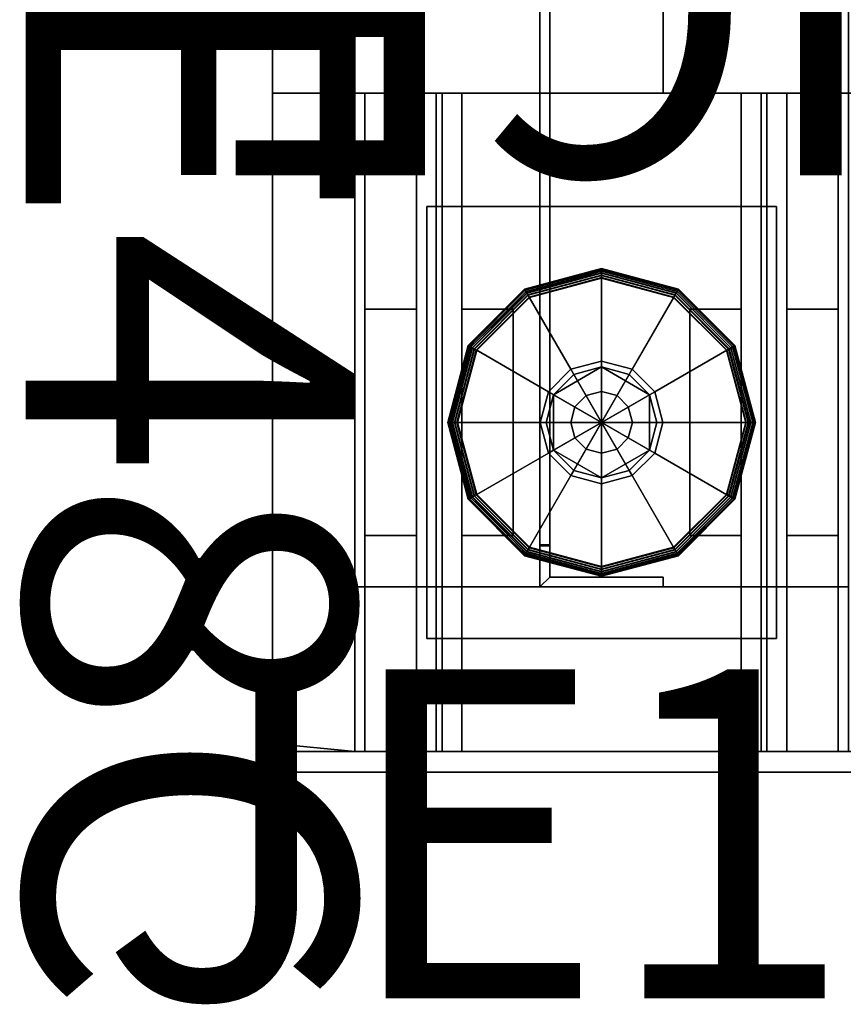
# Model space of a CAD drawing. Units: inches. Extents: x -2 to 132, y -1 to 69.
# Drawn here: x -2 to 3, y -1 to 5 of the extents above; entities that cross this region are included whole.
import ezdxf
from ezdxf.enums import TextEntityAlignment as Align

# ---------------------------------------------------------------- set-up
doc = ezdxf.new("R2010")
doc.units = ezdxf.units.IN
doc.header["$MEASUREMENT"] = 0
for name, color, linetype in [('A-FURN', 7, 'Continuous'), ('A-FURN-ATTRIBUTE-TX', 7, 'Continuous'), ('AFUEL-2D', 5, 'Continuous'), ('AFUEL-2D-TX', 5, 'Continuous'), ('AFUFU-2D-WC-CB-TX', 3, 'Continuous'), ('AFUFU-2D-WC-CK-TX', 3, 'Continuous'), ('AFUFU-2D-WC-EC-TX', 1, 'Continuous'), ('AFUFU-2D-WC-FR-TX', 2, 'Continuous'), ('AFUFU-2D-WC-FT-TX', 5, 'Continuous'), ('AFUFU-2D-WC-SF-TX', 3, 'Continuous'), ('AFUFU-3D-WC-BT', 5, 'Continuous'), ('AFUFU-3D-WC-CB', 1, 'Continuous'), ('AFUFU-3D-WC-EC', 1, 'Continuous'), ('AFUFU-3D-WC-FR', 3, 'Continuous'), ('AFUFU-3D-WC-FT', 5, 'Continuous'), ('AFUFU-3D-WC-GL', 1, 'Continuous'), ('AFUFU-3D-WC-SF', 3, 'Continuous'), ('AFUFU-3D-WC-SF-H', 3, 'Continuous'), ('AFUFU-3D-WC-TT', 6, 'Continuous')]:
    doc.layers.add(name, color=color, linetype=linetype)
doc.styles.get("Standard").update_dxf_attribs({"font": 'arial.ttf'})

# ---------------------------------------------------------------- blocks, each defined once
blk = doc.blocks.new('3_UBC2BW')
at = {"layer": 'AFUFU-3D-WC-TT'}
blk.add_point((0, 0), dxfattribs=at)
at = {"layer": 'AFUFU-2D-WC-CK-TX', "flags": 1}
for tag, height in [('CAPTG', 2.5), ('CAPPN', 0.001), ('CAPMG', 0.001), ('CAPMC', 0.001), ('CAPQT', 0.001), ('CAPDH', 0.001), ('CAPGC', 0.001)]:
    blk.add_attdef(tag, (0, 0), '', height=height, dxfattribs=at)
at = {"layer": 'AFUFU-3D-WC-TT'}
mesh = blk.add_polyface(dxfattribs=at)
corners = [(2, -1.5), (-2, -1.5), (-2, -2), (2, -2), (2, -2, -4), (2, -1.5, -4), (-2, -2, -4), (-2, -1.5, -4)]
mesh.append_faces([[corners[k] for k in face] for face in [(0, 1, 2, 3), (0, 3, 4, 5), (7, 6, 2, 1), (0, 5, 7, 1), (5, 4, 6, 7), (2, 6, 4, 3)]])
blk = doc.blocks.new('3_UBXFF84')
at = {"layer": 'AFUFU-3D-WC-CB'}
for p in [(0, 2), (0, 0), (0, -2)]:
    blk.add_point(p, dxfattribs=at)
at = {"layer": 'AFUFU-2D-WC-CB-TX', "flags": 1}
for tag, height in [('CAPTG', 2.5), ('CAPPN', 0.001), ('CAPMG', 0.001), ('CAPMC', 0.001), ('CAPQT', 0.001), ('CAPDH', 0.001), ('CAPGC', 0.001)]:
    blk.add_attdef(tag, (0, 0), '', height=height, dxfattribs=at)
blk = doc.blocks.new('P_UBRIE48C')
at = {"layer": 'AFUEL-2D'}
blk.add_point((0, 0), dxfattribs=at)
at = {"layer": 'AFUEL-2D-TX', "flags": 1}
for tag in ['CAPPN', 'CAPMG', 'CAPMC', 'CAPQT', 'CAPDH', 'CAPGC']:
    blk.add_attdef(tag, (0, 0), '', height=0.001, dxfattribs=at)
at = {"layer": 'AFUEL-2D-TX'}
blk.add_attdef('CAPTG', text='', height=2, dxfattribs=at).set_placement((0, -2.5), align=Align.MIDDLE_CENTER)
blk = doc.blocks.new('P_UBRJE18')
at = {"layer": 'AFUEL-2D'}
blk.add_point((0, 0), dxfattribs=at)
at = {"layer": 'AFUEL-2D-TX', "flags": 1}
for tag in ['CAPPN', 'CAPMG', 'CAPMC', 'CAPQT', 'CAPDH', 'CAPGC']:
    blk.add_attdef(tag, (0, 0), '', height=0.001, dxfattribs=at)
at = {"layer": 'AFUEL-2D-TX'}
blk.add_attdef('CAPTG', text='', height=2, dxfattribs=at).set_placement((0, -2.5), align=Align.MIDDLE_CENTER)
blk = doc.blocks.new('P_UBRJJCE')
at = {"layer": 'AFUEL-2D'}
blk.add_point((0, 0), dxfattribs=at)
at = {"layer": 'AFUEL-2D-TX', "flags": 1}
for tag in ['CAPPN', 'CAPMG', 'CAPMC', 'CAPQT', 'CAPDH', 'CAPGC']:
    blk.add_attdef(tag, (0, 0), '', height=0.001, dxfattribs=at)
at = {"layer": 'AFUEL-2D-TX'}
blk.add_attdef('CAPTG', text='', height=2, dxfattribs=at).set_placement((0, -2.5), align=Align.MIDDLE_CENTER)
blk = doc.blocks.new('P_UBRHE4')
at = {"layer": 'AFUEL-2D'}
blk.add_point((0, 0), dxfattribs=at)
at = {"layer": 'AFUEL-2D-TX', "flags": 1}
for tag in ['CAPPN', 'CAPMG', 'CAPMC', 'CAPQT', 'CAPDH', 'CAPGC']:
    blk.add_attdef(tag, (0, 0), '', height=0.001, dxfattribs=at)
at = {"layer": 'AFUEL-2D-TX'}
blk.add_attdef('CAPTG', text='', height=2, dxfattribs=at).set_placement((0, -2.5), align=Align.MIDDLE_CENTER)
blk = doc.blocks.new('3_UBF1')
at = {"layer": 'AFUFU-3D-WC-FT'}
blk.add_point((0, 0), dxfattribs=at)
at = {"layer": 'AFUFU-2D-WC-FT-TX', "flags": 1}
for tag, height in [('CAPTG', 2.5), ('CAPPN', 0.001), ('CAPMG', 0.001), ('CAPMC', 0.001), ('CAPQT', 0.001), ('CAPDH', 0.001), ('CAPGC', 0.001)]:
    blk.add_attdef(tag, (0, 0), '', height=height, dxfattribs=at)
at = {"layer": 'AFUFU-3D-WC-FT'}
mesh = blk.add_polyface(dxfattribs=at)
corners = [(-1, -14, 0.2981), (-1, -14), (1, -14), (1, -14, 0.2981), (1, -13.567, 0.5), (-1, -13.567, 0.5), (1.3827, -13.9239, 0.2981), (1.3827, -13.9239), (1.7071, -13.7071, 0.2981), (1.7071, -13.7071), (1.9239, -13.3827), (1.9239, -13.3827, 0.2981), (-2, 2), (-2, -13), (2, -13), (2, 2), (-2, -2, 0.75), (2, -2, 0.75), (2, 2, 0.75), (-2, 2, 0.75), (-2, -2, 0.5), (2, -2, 0.5), (2, 2, 0.5), (-2, 2, 0.5), (2, -13, 0.2981), (2, -2.625), (2, -2.625, 0.2981), (-1.567, -13, 0.5), (1.567, -13, 0.5), (1.567, -2.625, 0.5), (-1.567, -2.625, 0.5), (1.217, -13.5238, 0.5), (1.4009, -13.4009, 0.5), (1.5238, -13.217, 0.5), (-2, -2.625, 0.2981), (-2, -2.625), (-2, -13, 0.2981), (-1.3827, -13.9239), (-1.3827, -13.9239, 0.2981), (-1.7071, -13.7071), (-1.7071, -13.7071, 0.2981), (-1.9239, -13.3827, 0.2981), (-1.9239, -13.3827), (-1.217, -13.5238, 0.5), (-1.4009, -13.4009, 0.5), (-1.5238, -13.217, 0.5), (2, -2.0302), (2, -2.0302, 0.5), (-2, -2.0302, 0.5), (-2, -2.0302), (-1.6212, -2.3704, 0.5), (-1.7744, -2.16, 0.5), (1.6212, -2.3704, 0.5), (1.7744, -2.16, 0.5)]
mesh.append_faces([[corners[k] for k in face] for face in [(0, 1, 2, 3), (3, 4, 5, 0), (6, 3, 2, 7), (8, 6, 7, 9), (8, 9, 10, 11), (15, 14, 13, 12), (19, 18, 17, 16), (20, 21, 22, 23), (18, 22, 21, 17), (22, 18, 19, 23), (20, 16, 17, 21), (16, 20, 23, 19), (12, 23, 22, 15), (24, 14, 25, 26), (27, 28, 29, 30), (26, 29, 28, 24), (11, 10, 14, 24), (31, 4, 3, 6), (6, 8, 32, 31), (32, 8, 11, 33), (33, 11, 24, 28), (34, 35, 13, 36), (36, 27, 30, 34), (37, 1, 0, 38), (39, 37, 38, 40), (41, 42, 39, 40), (36, 13, 42, 41), (38, 0, 5, 43), (43, 44, 40, 38), (45, 41, 40, 44), (27, 36, 41, 45), (27, 45, 33, 28), (45, 44, 32, 33), (31, 32, 44, 43), (43, 5, 4, 31), (46, 15, 22, 47), (47, 22, 23, 48), (23, 12, 49, 48), (48, 49, 35, 34), (26, 25, 46, 47), (50, 30, 29, 52), (52, 53, 51, 50), (48, 51, 53, 47), (14, 10, 42, 13), (10, 9, 39, 42), (37, 39, 9, 7), (7, 2, 1, 37)]])
mesh.append_faces([[corners[k] for k in face] for face in [(50, 34, 30, 30), (50, 51, 34, 34), (51, 48, 34, 34), (26, 52, 29, 29), (53, 52, 26, 26), (47, 53, 26, 26)]], dxfattribs={"vtx2": -1})
mesh = blk.add_polyface(dxfattribs=at)
corners = [(-2, -1.4375, 4), (2, -1.4375, 4), (2, 1.4375, 4), (-2, 1.4375, 4), (-2, -1.4375, 3.88), (2, -1.4375, 3.88), (2, 1.4375, 3.88), (-2, 1.4375, 3.88)]
mesh.append_faces([[corners[k] for k in face] for face in [(0, 1, 2, 3), (7, 6, 5, 4), (1, 5, 6, 2), (7, 3, 2, 6), (5, 1, 0, 4), (3, 7, 4, 0)]])
mesh = blk.add_polyface(dxfattribs=at)
corners = [(0.6875, 1.4375, 3.88), (0.6875, 1.4375, 1.255), (-0.6875, 1.4375, 1.255), (-0.6875, 1.4375, 3.88), (0.6875, 1.125, 3.88), (0.6875, 1.125, 1.255), (-0.6875, 1.125, 3.88), (-0.6875, 1.125, 1.255)]
mesh.append_faces([[corners[k] for k in face] for face in [(0, 1, 2, 3), (0, 4, 5, 1), (2, 7, 6, 3)]])
mesh = blk.add_polyface(dxfattribs=at)
corners = [(-2, -1.125, 1.13), (-2, -1.125, 3.88), (2, -1.125, 3.88), (2, -1.125, 1.13), (-2, -1.005, 1.13), (-2, -1.005, 3.76), (2, -1.005, 3.76), (2, -1.005, 1.13), (-2, 1.005, 1.13), (-2, 1.005, 3.76), (2, 1.005, 3.76), (2, 1.005, 1.13), (-2, 1.125, 1.13), (-2, 1.125, 3.88), (2, 1.125, 3.88), (2, 1.125, 1.13)]
mesh.append_faces([[corners[k] for k in face] for face in [(0, 1, 2, 3), (7, 6, 5, 4), (3, 7, 4, 0), (8, 9, 10, 11), (15, 14, 13, 12), (11, 15, 12, 8), (10, 14, 15, 11), (8, 12, 13, 9), (2, 14, 10, 6), (2, 6, 7, 3), (5, 9, 13, 1), (0, 4, 5, 1), (14, 2, 1, 13), (6, 10, 9, 5)]])
mesh = blk.add_polyface(dxfattribs=at)
corners = [(-2, 0.9688, 3.5), (-2, 0.9688, 0.75), (2, 0.9688, 0.75), (2, 0.9688, 3.5), (-2, 0.8487, 3.5), (-2, 0.8487, 0.87), (2, 0.8487, 0.87), (2, 0.8487, 3.5), (-2, -0.8487, 3.5), (-2, -0.8487, 0.87), (2, -0.8487, 0.87), (2, -0.8487, 3.5), (-2, -0.9688, 3.5), (-2, -0.9688, 0.75), (2, -0.9688, 0.75), (2, -0.9688, 3.5)]
mesh.append_faces([[corners[k] for k in face] for face in [(0, 1, 2, 3), (7, 6, 5, 4), (3, 7, 4, 0), (8, 9, 10, 11), (15, 14, 13, 12), (11, 15, 12, 8), (10, 14, 15, 11), (8, 12, 13, 9), (2, 14, 10, 6), (2, 6, 7, 3), (5, 9, 13, 1), (0, 4, 5, 1), (14, 2, 1, 13), (6, 10, 9, 5)]])
mesh = blk.add_polyface(dxfattribs=at)
corners = [(0.6875, 0.5362, 0.87), (0.6875, 0.5362, 3.495), (-0.6875, 0.5362, 3.495), (-0.6875, 0.5362, 0.87), (0.6875, 0.8487, 0.87), (0.6875, 0.8487, 3.495), (-0.6875, 0.8487, 0.87), (-0.6875, 0.8487, 3.495)]
mesh.append_faces([[corners[k] for k in face] for face in [(0, 1, 2, 3), (0, 4, 5, 1), (2, 7, 6, 3)]])
mesh = blk.add_polyface(dxfattribs=at)
corners = [(-0.6875, -0.5362, 0.87), (-0.6875, -0.5362, 3.495), (0.6875, -0.5362, 3.495), (0.6875, -0.5362, 0.87), (0.6875, -0.8487, 3.495), (0.6875, -0.8487, 0.87), (-0.6875, -0.8487, 3.495), (-0.6875, -0.8487, 0.87)]
mesh.append_faces([[corners[k] for k in face] for face in [(0, 1, 2, 3), (2, 4, 5, 3), (0, 7, 6, 1)]])
mesh = blk.add_polyface(dxfattribs=at)
corners = [(-0.6875, -1.4375, 3.88), (-0.6875, -1.4375, 1.255), (0.6875, -1.4375, 1.255), (0.6875, -1.4375, 3.88), (0.6875, -1.125, 1.255), (0.6875, -1.125, 3.88), (-0.6875, -1.125, 1.255), (-0.6875, -1.125, 3.88)]
mesh.append_faces([[corners[k] for k in face] for face in [(0, 1, 2, 3), (2, 4, 5, 3), (0, 7, 6, 1)]])
blk = doc.blocks.new('3_UBNF90')
at = {"layer": 'AFUFU-3D-WC-EC'}
blk.add_point((0, 0), dxfattribs=at)
at = {"layer": 'AFUFU-2D-WC-EC-TX', "flags": 1}
for tag, height in [('CAPTG', 2.5), ('CAPPN', 0.001), ('CAPMG', 0.001), ('CAPMC', 0.001), ('CAPQT', 0.001), ('CAPDH', 0.001), ('CAPGC', 0.001)]:
    blk.add_attdef(tag, (0, 0), '', height=height, dxfattribs=at)
at = {"layer": 'AFUFU-3D-WC-EC'}
mesh = blk.add_polyface(dxfattribs=at)
corners = [(-0.125, 2, 90), (-0.125, -2, 90), (0, -2, 90), (0, 2, 90), (-0.125, 2, 1), (-0.125, -2, 1), (0, -2, 1), (0, 2, 1)]
mesh.append_faces([[corners[k] for k in face] for face in [(0, 1, 2, 3), (7, 6, 5, 4), (0, 4, 5, 1), (6, 2, 1, 5), (4, 0, 3, 7), (2, 6, 7, 3)]])
blk = doc.blocks.new('3_UBFA9060C3030')
at = {"layer": 'AFUFU-3D-WC-GL'}
for p in [(0, 4), (0, 2)]:
    blk.add_point(p, dxfattribs=at)
at = {"layer": 'AFUFU-2D-WC-FR-TX', "flags": 1}
for tag, height in [('CAPTG', 2.5), ('CAPPN', 0.001), ('CAPMG', 0.001), ('CAPMC', 0.001), ('CAPQT', 0.001), ('CAPDH', 0.001), ('CAPGC', 0.001)]:
    blk.add_attdef(tag, (0, 0), '', height=height, dxfattribs=at)
at = {"layer": 'AFUFU-3D-WC-FR'}
mesh = blk.add_polyface(dxfattribs=at)
corners = [(1, 3.5, 6.5), (1, 3.5, 84.5), (1, 0.5, 84.5), (1, 0.5, 6.5), (0, 3.5, 4), (0, 0.5, 4), (60, 0.5, 4), (60, 3.5, 4), (60, 0.5, 6.5), (0, 0.5, 6.5), (0, 3.5, 6.5), (60, 3.5, 6.5), (0, 3.5, 84.5), (0, 0.5, 84.5), (60, 0.5, 84.5), (60, 3.5, 84.5), (60, 0.5, 87), (0, 0.5, 87), (0, 3.5, 87), (60, 3.5, 87), (59, 0.5, 6.5), (59, 0.5, 84.5), (59, 3.5, 84.5), (59, 3.5, 6.5)]
mesh.append_faces([[corners[k] for k in face] for face in [(0, 1, 2, 3), (4, 5, 6, 7), (9, 8, 6, 5), (11, 8, 9, 10), (4, 7, 11, 10), (7, 6, 8, 11), (10, 9, 5, 4), (12, 13, 14, 15), (17, 16, 14, 13), (19, 16, 17, 18), (12, 15, 19, 18), (15, 14, 16, 19), (18, 17, 13, 12), (13, 9, 3, 2), (9, 13, 12, 10), (1, 0, 10, 12), (11, 15, 14, 8), (14, 8, 20, 21), (20, 21, 22, 23), (22, 23, 11, 15)]])
mesh = blk.add_polyface(dxfattribs=at)
corners = [(1.0598, 1.625, 14.5), (1, 1.625, 14.5), (1, 1.625, 9.5), (1.0598, 1.625, 9.5), (1.2563, 2.375, 14.5), (1, 2.375, 14.5), (1, 2.375, 9.5), (1.25, 2.375, 9.5), (4, 2.375, 6.75), (9, 2.375, 6.7563), (9, 2.375, 6.5), (4, 2.375, 6.5), (1.2563, 2.3152, 14.5), (1.25, 2.3152, 9.5), (4, 2.3152, 6.75), (9, 2.3152, 6.7563), (9, 2.3152, 6.5598), (9, 1.625, 6.5), (9, 1.625, 6.5598), (4, 1.625, 6.5598), (4, 1.625, 6.5), (4, 2.3152, 6.5598), (1.0598, 2.3152, 9.5), (1.0598, 2.3152, 14.5)]
mesh.append_faces([[corners[k] for k in face] for face in [(0, 1, 2, 3), (7, 6, 5, 4), (9, 8, 7, 4), (11, 8, 9, 10), (12, 13, 14, 15), (4, 12, 15, 9), (15, 16, 10, 9), (17, 18, 19, 20), (16, 18, 17, 10), (8, 11, 21, 14), (11, 20, 19, 21), (18, 16, 21, 19), (14, 21, 16, 15), (14, 13, 7, 8), (13, 22, 6, 7), (3, 2, 6, 22), (4, 5, 23, 12), (23, 5, 1, 0), (0, 3, 22, 23), (13, 12, 23, 22)]])
mesh = blk.add_polyface(dxfattribs=at)
corners = [(1.25, 2.375, 81.5), (1, 2.375, 81.5), (1, 2.375, 76.5), (1.2563, 2.375, 76.5), (9, 2.375, 84.2437), (4, 2.375, 84.25), (4, 2.375, 84.5), (9, 2.375, 84.5), (9, 2.3152, 84.2437), (4, 2.3152, 84.25), (1.25, 2.3152, 81.5), (1.2563, 2.3152, 76.5), (9, 2.3152, 84.4402), (4, 1.625, 84.5), (4, 1.625, 84.4402), (9, 1.625, 84.4402), (9, 1.625, 84.5), (4, 2.3152, 84.4402), (1.0598, 2.3152, 81.5), (1.0598, 1.625, 81.5), (1, 1.625, 81.5), (1, 1.625, 76.5), (1.0598, 1.625, 76.5), (1.0598, 2.3152, 76.5)]
mesh.append_faces([[corners[k] for k in face] for face in [(0, 1, 2, 3), (4, 5, 0, 3), (6, 5, 4, 7), (11, 10, 9, 8), (3, 11, 8, 4), (8, 12, 7, 4), (16, 15, 14, 13), (12, 15, 16, 7), (5, 6, 17, 9), (6, 13, 14, 17), (15, 12, 17, 14), (9, 17, 12, 8), (9, 10, 0, 5), (10, 18, 1, 0), (22, 21, 20, 19), (19, 20, 1, 18), (3, 2, 23, 11), (23, 2, 21, 22), (22, 19, 18, 23), (10, 11, 23, 18)]])
at = {"layer": 'AFUFU-3D-WC-GL'}
mesh = blk.add_polyface(dxfattribs=at)
corners = [(0.6875, 3.0625, 1.1875), (3.3125, 3.0625, 1.1875), (3.3125, 3.0625, 4), (0.6875, 3.0625, 4), (0.6875, 0.9375, 1.1875), (3.3125, 0.9375, 1.1875), (3.3125, 0.9375, 4), (0.6875, 0.9375, 4)]
mesh.append_faces([[corners[k] for k in face] for face in [(0, 1, 2, 3), (7, 6, 5, 4), (1, 0, 4, 5), (6, 7, 3, 2), (5, 6, 2, 1), (0, 3, 7, 4)]])
mesh = blk.add_polyface(dxfattribs=at)
corners = [(1.1239, 2, 0.0286), (1.2413, 1.562, 0.0286), (1.2279, 1.5542, 0.0315), (1.1084, 2, 0.0315), (1.2155, 1.5471, 0.0381), (1.0942, 2, 0.0381), (1.205, 1.541, 0.0481), (1.082, 2, 0.0481), (1.197, 1.5364, 0.0608), (1.0728, 2, 0.0608), (1.1919, 1.5335, 0.0754), (1.0669, 2, 0.0754), (1.1902, 1.5325, 0.091), (1.065, 2, 0.091), (1.1902, 1.5325, 0.2566), (1.065, 2, 0.2566), (1.1918, 1.5334, 0.2716), (1.0668, 2, 0.2716), (1.1965, 1.5361, 0.2858), (1.0722, 2, 0.2858), (1.204, 1.5404, 0.2982), (1.0809, 2, 0.2982), (1.2139, 1.5462, 0.3082), (1.0923, 2, 0.3082), (1.2256, 1.5529, 0.3152), (1.1058, 2, 0.3152), (1.2384, 1.5603, 0.3187), (1.1206, 2, 0.3187), (1.6774, 1.8137, 0.375), (1.6275, 2, 0.375), (1.7086, 1.8317, 0.375), (1.6635, 2, 0.375), (1.8317, 2.2914, 0.446), (1.8317, 2.2914, 0.603), (2.1682, 2.2914, 0.603), (2.1682, 2.2914, 0.446), (2.3365, 2, 0.446), (2.3365, 2, 0.603), (2.1682, 1.7086, 0.603), (2.1682, 1.7086, 0.446), (1.8317, 1.7086, 0.446), (1.8317, 1.7086, 0.603), (1.6635, 2, 0.603), (1.6635, 2, 0.446), (1.7086, 1.8317, 0.446), (2.2914, 2.1682, 0.446), (2.2914, 2.1682, 0.375), (2.3365, 2, 0.375), (2.3226, 2.1863, 0.375), (2.3725, 2, 0.375), (2.7616, 2.4397, 0.3187), (2.8794, 2, 0.3187), (2.7744, 2.4471, 0.3152), (2.8942, 2, 0.3152), (2.7861, 2.4538, 0.3082), (2.9077, 2, 0.3082), (2.9191, 2, 0.2982), (2.8035, 2.4639, 0.2858), (2.9278, 2, 0.2858), (2.8082, 2.4666, 0.2716), (2.9332, 2, 0.2716), (2.8098, 2.4675, 0.2566), (2.935, 2, 0.2566), (2.8098, 2.4675, 0.091), (2.935, 2, 0.091), (2.8081, 2.4665, 0.0754), (2.9331, 2, 0.0754), (2.803, 2.4636, 0.0608), (2.9272, 2, 0.0608), (2.795, 2.459, 0.0481), (2.918, 2, 0.0481), (2.7845, 2.4529, 0.0381), (2.9058, 2, 0.0381), (2.7721, 2.4458, 0.0315), (2.8916, 2, 0.0315), (2.7587, 2.438, 0.0286), (2.8761, 2, 0.0286), (2.3226, 2.1863), (2.3725, 2), (1.6774, 1.8137), (1.6275, 2), (1.562, 1.2413, 0.0286), (1.5542, 1.2279, 0.0315), (1.5471, 1.2155, 0.0381), (1.541, 1.205, 0.0481), (1.5364, 1.197, 0.0608), (1.5335, 1.1919, 0.0754), (1.5325, 1.1902, 0.091), (1.5325, 1.1902, 0.2566), (1.5334, 1.1918, 0.2716), (1.5361, 1.1965, 0.2858), (1.5404, 1.204, 0.2982), (1.5462, 1.2139, 0.3082), (1.5529, 1.2256, 0.3152), (1.5603, 1.2384, 0.3187), (1.8137, 1.6774, 0.375), (1.8317, 1.7086, 0.375), (2.1682, 2.2914, 0.375), (2.1863, 2.3226, 0.375), (2.4397, 2.7616, 0.3187), (2.4471, 2.7744, 0.3152), (2.4538, 2.7861, 0.3082), (2.4596, 2.796, 0.2982), (2.4639, 2.8035, 0.2858), (2.4666, 2.8082, 0.2716), (2.4675, 2.8098, 0.2566), (2.4675, 2.8098, 0.091), (2.4665, 2.8081, 0.0754), (2.4636, 2.803, 0.0608), (2.459, 2.795, 0.0481), (2.4529, 2.7845, 0.0381), (2.4458, 2.7721, 0.0315), (2.438, 2.7587, 0.0286), (2.1863, 2.3226), (1.8137, 1.6774), (2, 1.1239, 0.0286), (2, 1.1084, 0.0315), (2, 1.0942, 0.0381), (2, 1.082, 0.0481), (2, 1.0728, 0.0608), (2, 1.0669, 0.0754), (2, 1.065, 0.091), (2, 1.065, 0.2566), (2, 1.0668, 0.2716), (2, 1.0722, 0.2858), (2, 1.0809, 0.2982), (2, 1.0923, 0.3082), (2, 1.1058, 0.3152), (2, 1.1206, 0.3187), (2, 1.6275, 0.375), (2, 1.6635, 0.375), (2, 1.6635, 0.446), (2, 2.3365, 0.446), (2, 2.3365, 0.375), (2, 2.3725, 0.375), (2, 2.8794, 0.3187), (2, 2.8942, 0.3152), (2, 2.9077, 0.3082), (2, 2.9191, 0.2982), (2, 2.9278, 0.2858), (2, 2.9332, 0.2716), (2, 2.935, 0.2566), (2, 2.935, 0.091), (2, 2.9331, 0.0754), (2, 2.9272, 0.0608), (2, 2.918, 0.0481), (2, 2.9058, 0.0381), (2, 2.8916, 0.0315), (2, 2.8761, 0.0286), (2, 2.3725), (2, 1.6275), (2.438, 1.2413, 0.0286), (2.4458, 1.2279, 0.0315), (2.4529, 1.2155, 0.0381), (2.459, 1.205, 0.0481), (2.4636, 1.197, 0.0608), (2.4665, 1.1919, 0.0754), (2.4675, 1.1902, 0.091), (2.4675, 1.1902, 0.2566), (2.4666, 1.1918, 0.2716), (2.4639, 1.1965, 0.2858), (2.4596, 1.204, 0.2982), (2.4538, 1.2139, 0.3082), (2.4471, 1.2256, 0.3152), (2.4397, 1.2384, 0.3187), (2.1863, 1.6774, 0.375), (2.1682, 1.7086, 0.375), (1.8317, 2.2914, 0.375), (1.8137, 2.3226, 0.375), (1.5603, 2.7616, 0.3187), (1.5529, 2.7744, 0.3152), (1.5462, 2.7861, 0.3082), (1.5361, 2.8035, 0.2858), (1.5334, 2.8082, 0.2716), (1.5325, 2.8098, 0.2566), (1.5325, 2.8098, 0.091), (1.5335, 2.8081, 0.0754), (1.5364, 2.803, 0.0608), (1.541, 2.795, 0.0481), (1.5471, 2.7845, 0.0381), (1.5542, 2.7721, 0.0315), (1.562, 2.7587, 0.0286), (1.8137, 2.3226), (2.1863, 1.6774), (2.7587, 1.562, 0.0286), (2.7721, 1.5542, 0.0315), (2.7845, 1.5471, 0.0381), (2.795, 1.541, 0.0481), (2.803, 1.5364, 0.0608), (2.8081, 1.5335, 0.0754), (2.8098, 1.5325, 0.091), (2.8098, 1.5325, 0.2566), (2.8082, 1.5334, 0.2716), (2.8035, 1.5361, 0.2858), (2.796, 1.5404, 0.2982), (2.7861, 1.5462, 0.3082), (2.7744, 1.5529, 0.3152), (2.7616, 1.5603, 0.3187), (2.3226, 1.8137, 0.375), (2.2914, 1.8317, 0.375), (2.2914, 1.8317, 0.446), (1.7086, 2.1682, 0.446), (1.7086, 2.1682, 0.375), (1.6774, 2.1863, 0.375), (1.2384, 2.4397, 0.3187), (1.2256, 2.4471, 0.3152), (1.2139, 2.4538, 0.3082), (1.204, 2.4596, 0.2982), (1.1965, 2.4639, 0.2858), (1.1918, 2.4666, 0.2716), (1.1902, 2.4675, 0.2566), (1.1902, 2.4675, 0.091), (1.1919, 2.4665, 0.0754), (1.197, 2.4636, 0.0608), (1.205, 2.459, 0.0481), (1.2155, 2.4529, 0.0381), (1.2279, 2.4458, 0.0315), (1.2413, 2.438, 0.0286), (1.6774, 2.1863), (2.3226, 1.8137)]
mesh.append_faces([[corners[k] for k in face] for face in [(0, 1, 2, 3), (3, 2, 4, 5), (5, 4, 6, 7), (7, 6, 8, 9), (9, 8, 10, 11), (11, 10, 12, 13), (13, 12, 14, 15), (15, 14, 16, 17), (17, 16, 18, 19), (19, 18, 20, 21), (21, 20, 22, 23), (23, 22, 24, 25), (25, 24, 26, 27), (27, 26, 28, 29), (29, 28, 30, 31), (32, 33, 34, 35), (34, 35, 36, 37), (36, 37, 38, 39), (38, 39, 40, 41), (40, 41, 42, 43), (42, 43, 32, 33), (42, 41, 38, 37), (42, 37, 34, 33), (31, 30, 44, 43), (43, 44, 45, 36), (36, 45, 46, 47), (47, 46, 48, 49), (49, 48, 50, 51), (51, 50, 52, 53), (53, 52, 54, 55), (56, 54, 57, 58), (58, 57, 59, 60), (60, 59, 61, 62), (62, 61, 63, 64), (64, 63, 65, 66), (66, 65, 67, 68), (68, 67, 69, 70), (70, 69, 71, 72), (72, 71, 73, 74), (74, 73, 75, 76), (76, 75, 77, 78), (78, 77, 79, 80), (80, 79, 1, 0), (1, 81, 82, 2), (2, 82, 83, 4), (4, 83, 84, 6), (6, 84, 85, 8), (8, 85, 86, 10), (10, 86, 87, 12), (12, 87, 88, 14), (14, 88, 89, 16), (16, 89, 90, 18), (18, 90, 91, 20), (20, 91, 92, 22), (22, 92, 93, 24), (24, 93, 94, 26), (26, 94, 95, 28), (28, 95, 96, 30), (30, 96, 40, 44), (44, 40, 35, 45), (45, 35, 97, 46), (46, 97, 98, 48), (48, 98, 99, 50), (50, 99, 100, 52), (52, 100, 101, 54), (54, 102, 103, 57), (57, 103, 104, 59), (59, 104, 105, 61), (61, 105, 106, 63), (63, 106, 107, 65), (65, 107, 108, 67), (67, 108, 109, 69), (69, 109, 110, 71), (71, 110, 111, 73), (73, 111, 112, 75), (75, 112, 113, 77), (77, 113, 114, 79), (79, 114, 81, 1), (81, 115, 116, 82), (82, 116, 117, 83), (83, 117, 118, 84), (84, 118, 119, 85), (85, 119, 120, 86), (86, 120, 121, 87), (87, 121, 122, 88), (88, 122, 123, 89), (89, 123, 124, 90), (90, 124, 125, 91), (91, 125, 126, 92), (92, 126, 127, 93), (93, 127, 128, 94), (94, 128, 129, 95), (95, 129, 130, 96), (96, 130, 131, 40), (40, 131, 132, 35), (35, 132, 133, 97), (98, 134, 133, 97), (99, 135, 134, 98), (100, 136, 135, 99), (101, 137, 136, 100), (102, 138, 137, 101), (103, 139, 138, 102), (104, 140, 139, 103), (105, 141, 140, 104), (106, 142, 141, 105), (107, 143, 142, 106), (108, 144, 143, 107), (109, 145, 144, 108), (110, 146, 145, 109), (111, 147, 146, 110), (112, 148, 147, 111), (112, 148, 149, 113), (113, 149, 150, 114), (114, 150, 115, 81), (115, 151, 152, 116), (116, 152, 153, 117), (117, 153, 154, 118), (118, 154, 155, 119), (119, 155, 156, 120), (120, 156, 157, 121), (121, 157, 158, 122), (122, 158, 159, 123), (123, 159, 160, 124), (124, 160, 161, 125), (125, 161, 162, 126), (126, 162, 163, 127), (127, 163, 164, 128), (128, 164, 165, 129), (129, 165, 166, 130), (130, 166, 39, 131), (131, 39, 32, 132), (133, 167, 32, 132), (134, 168, 167, 133), (135, 169, 168, 134), (136, 170, 169, 135), (137, 171, 170, 136), (139, 172, 171, 138), (140, 173, 172, 139), (141, 174, 173, 140), (142, 175, 174, 141), (143, 176, 175, 142), (144, 177, 176, 143), (145, 178, 177, 144), (146, 179, 178, 145), (147, 180, 179, 146), (148, 181, 180, 147), (149, 182, 181, 148), (149, 182, 183, 150), (150, 183, 151, 115), (151, 184, 185, 152), (152, 185, 186, 153), (153, 186, 187, 154), (154, 187, 188, 155), (155, 188, 189, 156), (156, 189, 190, 157), (157, 190, 191, 158), (158, 191, 192, 159), (159, 192, 193, 160), (160, 193, 194, 161), (161, 194, 195, 162), (162, 195, 196, 163), (163, 196, 197, 164), (164, 197, 198, 165), (165, 198, 199, 166), (166, 199, 200, 39), (32, 201, 200, 39), (167, 202, 201, 32), (168, 203, 202, 167), (169, 204, 203, 168), (170, 205, 204, 169), (171, 206, 205, 170), (172, 208, 207, 171), (173, 209, 208, 172), (174, 210, 209, 173), (175, 211, 210, 174), (176, 212, 211, 175), (177, 213, 212, 176), (178, 214, 213, 177), (179, 215, 214, 178), (180, 216, 215, 179), (181, 217, 216, 180), (182, 218, 217, 181), (183, 219, 218, 182), (151, 184, 219, 183), (185, 74, 76, 184), (186, 72, 74, 185), (187, 70, 72, 186), (188, 68, 70, 187), (189, 66, 68, 188), (190, 64, 66, 189), (191, 62, 64, 190), (192, 60, 62, 191), (193, 58, 60, 192), (194, 56, 58, 193), (195, 55, 56, 194), (196, 53, 55, 195), (197, 51, 53, 196), (198, 49, 51, 197), (199, 47, 49, 198), (200, 36, 47, 199), (201, 43, 36, 200), (202, 31, 43, 201), (203, 29, 31, 202), (204, 27, 29, 203), (205, 25, 27, 204), (206, 23, 25, 205), (207, 21, 23, 206), (208, 19, 21, 207), (209, 17, 19, 208), (210, 15, 17, 209), (211, 13, 15, 210), (212, 11, 13, 211), (213, 9, 11, 212), (214, 7, 9, 213), (215, 5, 7, 214), (216, 3, 5, 215), (217, 0, 3, 216), (218, 80, 0, 217), (219, 78, 80, 218), (184, 76, 78, 219)]])
mesh.append_faces([[corners[k] for k in face] for face in [(101, 102, 54, 54), (207, 206, 171, 171)]], dxfattribs={"vtx2": -1})
mesh.append_faces([[corners[k] for k in face] for face in [(56, 55, 54, 54), (137, 138, 171, 171)]], dxfattribs={"vtx2": -1, "vtx3": -1})
mesh = blk.add_polyface(dxfattribs=at)
corners = [(2, 1.8125, 1.1875), (2, 1.8125, 0.603), (2.0938, 1.8376, 0.603), (2.0938, 1.8376, 1.1875), (2.1624, 1.9062, 1.1875), (2.1624, 1.9062, 0.603), (2.1875, 2, 0.603), (2.1875, 2, 1.1875), (2.1624, 2.0938, 1.1875), (2.1624, 2.0938, 0.603), (2.0938, 2.1624, 0.603), (2.0938, 2.1624, 1.1875), (2, 2.1875, 1.1875), (2, 2.1875, 0.603), (1.9062, 1.8376, 1.1875), (1.9062, 1.8376, 0.603), (1.8376, 1.9062, 0.603), (1.8376, 1.9062, 1.1875), (1.8125, 2, 1.1875), (1.8125, 2, 0.603), (1.8376, 2.0938, 0.603), (1.8376, 2.0938, 1.1875), (1.9062, 2.1624, 1.1875), (1.9062, 2.1624, 0.603)]
mesh.append_faces([[corners[k] for k in face] for face in [(0, 1, 2, 3), (5, 4, 3, 2), (4, 5, 6, 7), (9, 8, 7, 6), (8, 9, 10, 11), (13, 12, 11, 10), (14, 15, 1, 0), (15, 14, 17, 16), (18, 19, 16, 17), (19, 18, 21, 20), (22, 23, 20, 21), (23, 22, 12, 13)]])
blk = doc.blocks.new('3_UBS9030LNRN')
at = {"layer": 'AFUFU-2D-WC-SF-TX', "flags": 1}
for tag, height in [('CAPTG', 2.5), ('CAPPN', 0.001), ('CAPMG', 0.001), ('CAPMC', 0.001), ('CAPQT', 0.001), ('CAPDH', 0.001), ('CAPGC', 0.001)]:
    blk.add_attdef(tag, (0, 0), '', height=height, dxfattribs=at)
at = {"layer": 'AFUFU-3D-WC-SF'}
mesh = blk.add_polyface(dxfattribs=at)
corners = [(30, -1.5, 85.5), (29.95, -2, 85.5), (29.95, -2, 5.5), (30, -1.5, 5.5), (0, -1.5, 5.5), (0.05, -2, 5.5), (0.05, -2, 85.5), (0, -1.5, 85.5)]
mesh.append_faces([[corners[k] for k in face] for face in [(0, 1, 2, 3), (4, 5, 6, 7), (1, 6, 5, 2)]])
at = {"layer": 'AFUFU-3D-WC-SF-H'}
mesh = blk.add_polyface(dxfattribs=at)
corners = [(0, -1.5, 85.5), (0.05, -2, 85.5), (29.95, -2, 85.5), (30, -1.5, 85.5)]
mesh.append_faces([[corners[k] for k in face] for face in [(0, 1, 2, 3)]])
mesh = blk.add_polyface(dxfattribs=at)
corners = [(30, -1.5, 5.5), (29.95, -2, 5.5), (0.05, -2, 5.5), (0, -1.5, 5.5)]
mesh.append_faces([[corners[k] for k in face] for face in [(0, 1, 2, 3)]])
blk = doc.blocks.new('3_UBS9030L18S')
at = {"layer": 'AFUFU-3D-WC-SF'}
blk.add_point((0, 0), dxfattribs=at)
at = {"layer": 'AFUFU-2D-WC-SF-TX', "flags": 1}
for tag, height in [('CAPTG', 2.5), ('CAPPN', 0.001), ('CAPMG', 0.001), ('CAPMC', 0.001), ('CAPQT', 0.001), ('CAPDH', 0.001), ('CAPGC', 0.001)]:
    blk.add_attdef(tag, (0, 0), '', height=height, dxfattribs=at)
blk = doc.blocks.new('3_UBBT60')
at = {"layer": 'AFUFU-3D-WC-BT'}
blk.add_point((0, 0), dxfattribs=at)
at = {"layer": 'A-FURN-ATTRIBUTE-TX', "flags": 1}
for tag, height in [('CAPTG', 2.5), ('CAPPN', 0.001), ('CAPMG', 0.001), ('CAPMC', 0.001), ('CAPQT', 0.001), ('CAPDH', 0.001), ('CAPGC', 0.001)]:
    blk.add_attdef(tag, (0, 0), '', height=height, dxfattribs=at)
at = {"layer": 'AFUFU-3D-WC-BT'}
mesh = blk.add_polyface(dxfattribs=at)
corners = [(60, -1.5, 4), (0, -1.5, 4), (0.05, -2, 4), (59.95, -2, 4), (60, -1.5), (0, -1.5), (0.05, -2), (59.95, -2)]
mesh.append_faces([[corners[k] for k in face] for face in [(0, 1, 2, 3), (7, 6, 5, 4), (2, 6, 7, 3), (0, 3, 7, 4), (5, 6, 2, 1)]])
blk = doc.blocks.new('3_UBTT52')
at = {"layer": 'AFUFU-3D-WC-TT'}
blk.add_point((0, 0), dxfattribs=at)
at = {"layer": 'A-FURN-ATTRIBUTE-TX', "flags": 1}
for tag, height in [('CAPTG', 2.5), ('CAPPN', 0.001), ('CAPMG', 0.001), ('CAPMC', 0.001), ('CAPQT', 0.001), ('CAPDH', 0.001), ('CAPGC', 0.001)]:
    blk.add_attdef(tag, (0, 0), '', height=height, dxfattribs=at)
blk = doc.blocks.new('3_UBTT60')
at = {"layer": 'A-FURN-ATTRIBUTE-TX', "flags": 1}
for tag, height in [('CAPTG', 2.5), ('CAPPN', 0.001), ('CAPMG', 0.001), ('CAPMC', 0.001), ('CAPQT', 0.001), ('CAPDH', 0.001), ('CAPGC', 0.001)]:
    blk.add_attdef(tag, (0, 0), '', height=height, dxfattribs=at)
at = {"layer": 'AFUFU-3D-WC-TT'}
mesh = blk.add_polyface(dxfattribs=at)
corners = [(60, -1.5, 4), (0, -1.5, 4), (0.05, -2, 4), (59.95, -2, 4), (60, -1.5), (0, -1.5), (0.05, -2), (59.95, -2)]
mesh.append_faces([[corners[k] for k in face] for face in [(0, 1, 2, 3), (7, 6, 5, 4), (2, 6, 7, 3), (0, 3, 7, 4), (5, 6, 2, 1), (0, 4, 5, 1)]])

msp = doc.modelspace()

# ---------------------------------------------------------------- block references
at = {"layer": 'A-FURN'}
for name, p, rotation in [('3_UBFA9060C3030', (4, 0.125), 90.00003857181119), ('3_UBBT60', (2, 60.125, 1), 270.0001157154335), ('3_UBTT60', (2, 60.125, 86), 270.0001157154335), ('3_UBBT60', (2, 0.125, 1), 90.00003857181119), ('3_UBTT52', (2, 4.125, 86), 90.00003857181119), ('3_UBS9030LNRN', (2, 30.125), 270.0001157154335), ('3_UBS9030L18S', (2, 0.125), 90.00003857181119), ('P_UBRHE4', (2, 2.125), 90.00003857181119), ('3_UBF1', (2, 2.125), 90.00003857181119), ('3_UBC2BW', (2, 2.125, 90), 90.00003857181119), ('3_UBNF90', (2, 0.125), 90.00003857181119)]:
    msp.add_blockref(name, p, dxfattribs=dict(at, rotation=rotation))
for name, rotation, values in [('P_UBRJJCE', 180.0000771436224, {'CAPTG': 'JCE'}), ('P_UBRIE48C', 270.0001157154335, {'CAPTG': 'IE48C'})]:
    msp.add_blockref(name, (2, 2.125), dxfattribs=dict(at, rotation=rotation)).add_auto_attribs(values)
msp.add_blockref('3_UBXFF84', (2, 2.125), dxfattribs=at)
msp.add_blockref('P_UBRJE18', (2, 2.125), dxfattribs=at).add_auto_attribs({'CAPTG': 'JE18'})

doc.saveas('drawing.dxf')
